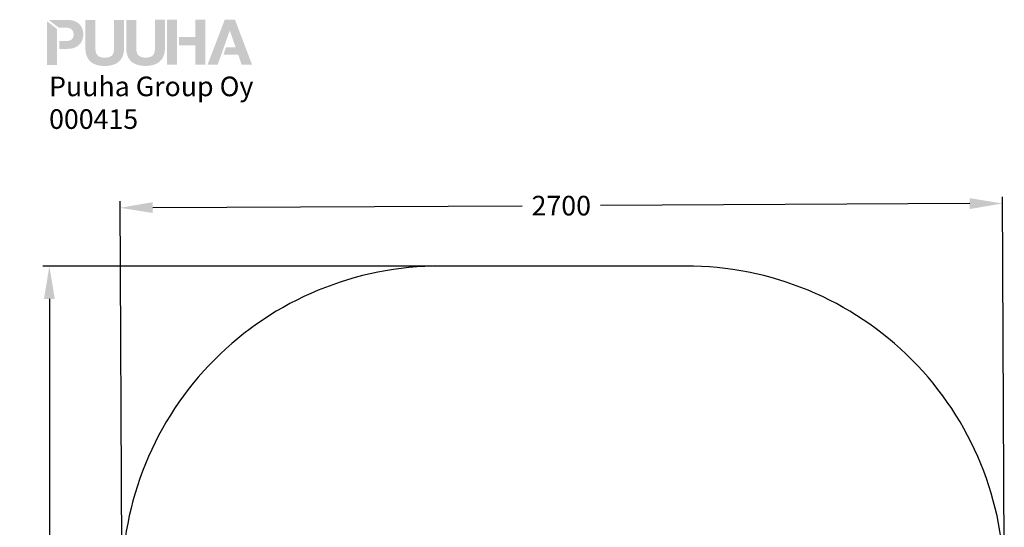
# Model space of a CAD drawing. Extents: x 1258 to 4271, y 659 to 3774.
# Drawn here: x 1258 to 4271, y 2220 to 3774 of the extents above; entities that cross this region are included whole.
import ezdxf

# ---------------------------------------------------------------- set-up
doc = ezdxf.new("R2010")
doc.units = 0
doc.header["$LTSCALE"] = 14.285714
doc.layers.add('mitat', color=7, linetype='Continuous', true_color=0x13a538)
for name, color, linetype in [('Mview', 7, 'Continuous'), ('PG_impact_area', 160, 'Continuous'), ('tekstit', 7, 'Continuous')]:
    doc.layers.add(name, color=color, linetype=linetype)
doc.styles.add('ARIAL', font='arial.ttf')
doc.styles.get("Standard").update_dxf_attribs({"font": 'arial.ttf', "height": 60})
doc.dimstyles.new('oma', dxfattribs={"dimtxt": 60, "dimasz": 100, "dimexe": 20, "dimexo": 20, "dimgap": 30, "dimtad": 0, "dimtih": 1, "dimtoh": 1, "dimdec": 0, "dimzin": 0, "dimdsep": 46, "dimtxsty": 'Standard', "dimcen": 0.09, "dimclrd": 256, "dimadec": 0, "dimazin": 0, "dimtfac": 1, "dimtdec": 0, "dimtofl": 0, "dimtmove": 0, "dimatfit": 3, "dimfxl": 1, "dimtolj": 1, "dimtzin": 0, "dimarcsym": 0})

# ---------------------------------------------------------------- blocks, each defined once
blk = doc.blocks.new('*D35')
at = {"layer": 'Defpoints', "color": 0, "transparency": 16777216}
for p in [(1565, 3198.2), (4270.7, 2056.4), (1570.7, 2043.2)]:
    blk.add_point(p, dxfattribs=at)
at = {"layer": 'mitat', "color": 0, "lineweight": -2, "transparency": 16777216}
for p, q in [((4270.6, 2076.4), (4264.9, 3231.4)), ((1570.6, 2063.2), (1564.9, 3218.2))]:
    blk.add_line(p, q, dxfattribs=at)
at = {"layer": 'mitat', "color": 104, "lineweight": -2, "true_color": 0x13a538, "transparency": 16777216}
for p, q in [((1665, 3198.7), (2795, 3204.2)), ((4165, 3210.9), (3035, 3205.4))]:
    blk.add_line(p, q, dxfattribs=at)
at = {"layer": 'mitat', "color": 104, "true_color": 0x13a538, "transparency": 16777216}
for points in [[(4165, 3227.6), (4165.1, 3194.3), (4265, 3211.4)], [(1664.9, 3215.4), (1665.1, 3182.1), (1565, 3198.2)]]:
    blk.add_solid(points, dxfattribs=at)
at = {"layer": 'mitat', "color": 0, "transparency": 16777216, "insert": (2915, 3204.8), "char_height": 60, "attachment_point": 5}
blk.add_mtext('\\A1;2700', dxfattribs=at)
blk = doc.blocks.new('*D36')
at = {"layer": 'Defpoints', "color": 0, "transparency": 16777216}
for p in [(2538.6, 3019.4), (1348.5, 659.4), (2538.6, 659.4)]:
    blk.add_point(p, dxfattribs=at)
at = {"layer": 'mitat', "color": 0, "lineweight": -2, "transparency": 16777216}
for p, q in [((2518.6, 3019.4), (1328.5, 3019.4)), ((2518.6, 659.4), (1328.5, 659.4))]:
    blk.add_line(p, q, dxfattribs=at)
at = {"layer": 'mitat', "color": 104, "lineweight": -2, "true_color": 0x13a538, "transparency": 16777216}
for p, q in [((1348.5, 2919.4), (1348.5, 1900.1)), ((1348.5, 759.4), (1348.5, 1778.8))]:
    blk.add_line(p, q, dxfattribs=at)
at = {"layer": 'mitat', "color": 104, "true_color": 0x13a538, "transparency": 16777216}
for points in [[(1331.9, 2919.4), (1365.2, 2919.4), (1348.5, 3019.4)], [(1331.9, 759.4), (1365.2, 759.4), (1348.5, 659.4)]]:
    blk.add_solid(points, dxfattribs=at)
at = {"layer": 'mitat', "color": 0, "transparency": 16777216, "insert": (1348.5, 1839.4), "char_height": 60, "attachment_point": 5}
blk.add_mtext('\\A1;2360', dxfattribs=at)
blk = doc.blocks.new('puuha_logo')
at = {"layer": 'Mview'}
h = blk.add_hatch(color=256, dxfattribs=at)
h.dxf.hatch_style = 1
h.paths.add_polyline_path([(22.15, 25.04), (22.15, 24.65), (22.2, 24.26), (22.25, 23.87), (22.3, 23.53), (22.39, 23.19), (22.52, 22.87), (22.64, 22.58), (22.78, 22.28), (22.93, 22.04), (23.12, 21.77), (23.32, 21.55), (23.54, 21.33), (23.76, 21.14), (24.03, 20.97), (24.29, 20.82), (24.56, 20.68), (24.88, 20.55), (25.2, 20.43), (25.51, 20.33), (25.85, 20.26), (26.22, 20.21), (26.61, 20.16), (27, 20.14), (27.41, 20.14), (27.8, 20.14), (28.19, 20.16), (28.58, 20.21), (28.95, 20.29), (29.29, 20.36), (29.6, 20.46), (29.92, 20.55), (30.24, 20.68), (30.53, 20.82), (30.77, 20.99), (31.04, 21.16), (31.26, 21.36), (31.48, 21.58), (31.68, 21.8), (31.87, 22.06), (32.04, 22.31), (32.19, 22.6), (32.31, 22.89), (32.41, 23.21), (32.5, 23.55), (32.58, 23.89), (32.63, 24.28), (32.65, 24.65), (32.65, 25.06), (32.65, 32.66), (29.95, 32.66), (29.95, 25.06), (29.95, 24.62), (29.9, 24.23), (29.82, 23.87), (29.73, 23.55), (29.58, 23.28), (29.41, 23.04), (29.19, 22.84), (28.92, 22.7), (28.61, 22.55), (28.26, 22.48), (27.85, 22.41), (27.39, 22.41), (27.02, 22.41), (26.66, 22.45), (26.34, 22.53), (26.07, 22.62), (25.83, 22.75), (25.63, 22.89), (25.46, 23.04), (25.32, 23.21), (25.2, 23.4), (25.07, 23.62), (25, 23.84), (24.95, 24.06), (24.88, 24.55), (24.85, 25.04), (24.85, 32.66), (22.13, 32.64)])
h.paths.add_polyline_path([(18.93, 25.01), (19.27, 25.13), (19.59, 25.28), (19.88, 25.43), (20.15, 25.6), (20.37, 25.82), (20.59, 26.01), (20.79, 26.25), (20.96, 26.47), (21.1, 26.74), (21.22, 27.01), (21.35, 27.28), (21.42, 27.55), (21.49, 27.84), (21.54, 28.13), (21.57, 28.42), (21.57, 28.72), (21.57, 29.03), (21.54, 29.32), (21.49, 29.62), (21.42, 29.89), (21.35, 30.18), (21.22, 30.45), (21.1, 30.71), (20.96, 30.96), (20.79, 31.2), (20.59, 31.42), (20.37, 31.64), (20.13, 31.83), (19.86, 32), (19.57, 32.18), (19.25, 32.3), (18.93, 32.42), (18.57, 32.52), (18.15, 32.59), (17.74, 32.61), (17.3, 32.64), (12.21, 32.64), (14.91, 30.54), (16.57, 30.54), (17.03, 30.54), (17.47, 30.49), (17.67, 30.45), (17.86, 30.37), (18.06, 30.3), (18.23, 30.23), (18.37, 30.1), (18.52, 29.98), (18.64, 29.84), (18.74, 29.67), (18.84, 29.47), (18.89, 29.25), (18.93, 29.01), (18.96, 28.72), (18.93, 28.45), (18.91, 28.2), (18.84, 27.96), (18.76, 27.77), (18.64, 27.59), (18.44, 27.35), (18.23, 27.23), (18.06, 27.13), (17.89, 27.06), (17.67, 26.99), (17.47, 26.96), (17.03, 26.89), (16.57, 26.89), (15.04, 26.89), (15.04, 24.79), (17.3, 24.79), (17.76, 24.82), (18.18, 24.84), (18.57, 24.91)])
h.paths.add_polyline_path([(14.48, 24.79), (14.45, 30.18), (11.75, 32.27), (11.77, 20.41), (14.48, 20.41)])
h.paths.add_polyline_path([(38.5, 22.43), (38.11, 22.43), (37.74, 22.48), (37.45, 22.55), (37.16, 22.65), (36.94, 22.77), (36.72, 22.89), (36.55, 23.06), (36.4, 23.23), (36.28, 23.43), (36.18, 23.65), (36.09, 23.87), (36.04, 24.09), (35.96, 24.57), (35.94, 25.06), (35.94, 32.66), (33.24, 32.66), (33.24, 25.06), (33.26, 24.65), (33.28, 24.28), (33.33, 23.89), (33.41, 23.55), (33.48, 23.21), (33.6, 22.89), (33.72, 22.6), (33.87, 22.31), (34.04, 22.04), (34.21, 21.8), (34.4, 21.58), (34.62, 21.36), (34.87, 21.16), (35.11, 20.99), (35.38, 20.82), (35.65, 20.7), (35.96, 20.55), (36.28, 20.46), (36.6, 20.36), (36.96, 20.29), (37.3, 20.24), (37.69, 20.19), (38.08, 20.16), (38.5, 20.16), (38.89, 20.16), (39.3, 20.19), (39.67, 20.24), (40.03, 20.29), (40.37, 20.38), (40.71, 20.46), (41.03, 20.58), (41.32, 20.7), (41.62, 20.85), (41.88, 21.02), (42.13, 21.19), (42.37, 21.38), (42.57, 21.6), (42.79, 21.82), (42.96, 22.06), (43.13, 22.33), (43.27, 22.62), (43.39, 22.92), (43.49, 23.23), (43.59, 23.57), (43.66, 23.92), (43.71, 24.28), (43.74, 24.67), (43.76, 25.09), (43.74, 32.69), (41.03, 32.69), (41.03, 25.09), (41.03, 24.65), (40.98, 24.26), (40.91, 23.89), (40.81, 23.57), (40.67, 23.31), (40.5, 23.06), (40.28, 22.87), (40.01, 22.7), (39.72, 22.58), (39.35, 22.5), (38.94, 22.43)])
h.paths.add_polyline_path([(47.02, 32.69), (44.32, 32.69), (44.34, 20.46), (47.05, 20.46)])
h.paths.add_polyline_path([(52.04, 25.74), (52.04, 20.48), (54.75, 20.48), (54.72, 32.71), (52.02, 32.71), (52.02, 28.01), (47.61, 28.01), (47.61, 25.74)])
h.paths.add_polyline_path([(55.31, 20.48), (58.06, 20.48), (59.04, 23.21), (61.33, 29.71), (61.37, 29.71), (62.93, 25.21), (60.35, 25.23), (59.62, 23.21), (59.65, 23.21), (63.64, 23.21), (64.57, 20.51), (67.39, 20.51), (62.76, 32.71), (59.99, 32.71)])

msp = doc.modelspace()

# ---------------------------------------------------------------- linework, layer by layer
at = {"layer": 'PG_impact_area', "linetype": 'Continuous'}
msp.add_lwpolyline([(1570.7, 1639.4, 0.417835), (2545.7, 659.4), (3295.7, 659.4, 0.417835), (4270.7, 1639.4), (4270.7, 2039.4, 0.417835), (3295.7, 3019.4), (2545.7, 3019.4, 0.417854), (1570.7, 2039.4)], format="xyb", close=True, dxfattribs=at)

# ---------------------------------------------------------------- block references
at = {"layer": 'mitat', "xscale": 11.27222252114213, "yscale": 11.27222252114213, "zscale": 11.27222252114213}
msp.add_blockref('puuha_logo', (1209, 3405.3), dxfattribs=at)

# ---------------------------------------------------------------- texts
at = {"layer": 'tekstit', "insert": (1347.6, 3599.8), "char_height": 60, "attachment_point": 1, "style": 'ARIAL'}
msp.add_mtext_dynamic_manual_height_columns('Puuha Group Oy\\P000415', width=2852.1, gutter_width=1, heights=[0], dxfattribs=at)

# ---------------------------------------------------------------- dimensions: what is measured, and where the dimension line sits
at = {"layer": 'mitat'}
for p1, p2, distance, picture, middle in [((4270.7, 2056.4), (1570.7, 2043.2), -1155, '*D35', (2915, 3204.8)), ((2538.6, 3019.4), (2538.6, 659.4), -1190.1, '*D36', (1348.5, 1839.4))]:
    dim = msp.add_aligned_dim(p1=p1, p2=p2, distance=distance, dimstyle='oma', dxfattribs=at)
    dim.commit()
    dim.dimension.update_dxf_attribs({"geometry": picture, "text_midpoint": middle})

doc.saveas('drawing.dxf')
